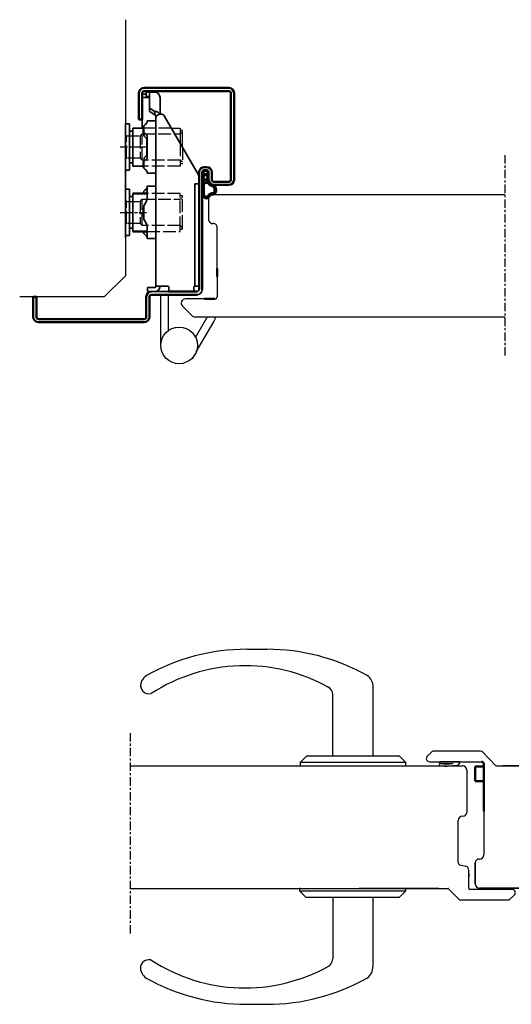
# Model space of a CAD drawing. Units: millimetres. Extents: x 65 to 1277, y -1305 to -250.
# Drawn here: x 65 to 297, y -1022 to -556 of the extents above; entities that cross this region are included whole.
import ezdxf

# ---------------------------------------------------------------- set-up
doc = ezdxf.new("R2010")
doc.units = ezdxf.units.MM
for name, pattern in [('AM_ISO02W050', [7.5, 6, -1.5]), ('AM_ISO08W050', [18, 12, -1.5, 3, -1.5]), ('AM_ISO08W050x2', [9, 6, -0.75, 1.5, -0.75]), ('CENTER', [7, 4, -1, 1, -1])]:
    doc.linetypes.add(name, pattern=pattern)
for name, color, linetype in [('01', 7, 'Continuous'), ('DR1-C-025', 3, 'CENTER'), ('DR1-H-05', 7, 'Continuous'), ('S1-H-05', 7, 'Continuous')]:
    doc.layers.add(name, color=color, linetype=linetype)
for name, color, linetype, lineweight in [('AM_0', 7, 'Continuous', 50), ('AM_10', 7, 'AM_ISO08W050', 50), ('AM_3', 3, 'AM_ISO02W050', 25), ('AM_7', 4, 'AM_ISO08W050', 25), ('Visible Edges', 7, 'Continuous', 35)]:
    doc.layers.add(name, color=color, linetype=linetype, lineweight=lineweight)

# ---------------------------------------------------------------- blocks, each defined once
blk = doc.blocks.new('Spårlist')
at = {"layer": 'AM_0'}
for p, q in [((-7.25, 6.69), (-8.19, 6.18)), ((-7.75, 5.29), (-7.75, 5.49)), ((-7.75, 4.09), (-7.75, 5.29)), ((-7.25, 6.69), (-6.31, 6.18)), ((-6.75, 5.29), (-6.75, 5.49)), ((-6.75, 4.09), (-6.75, 5.29)), ((-7.75, 4.09), (-8.02, 3.92)), ((-7.75, 1.42), (-7.75, 2.89)), ((-6.75, 4.09), (-6.48, 3.92)), ((-6.75, 1.58), (-6.75, 2.89))]:
    blk.add_line(p, q, dxfattribs=at)
at = {"layer": 'AM_0', "extrusion": (0, 0, -1)}
blk.add_ellipse((-6.87, -2.41), major_axis=(0, -4), ratio=0.884543, start_param=3.17541, end_param=3.442002, dxfattribs=at)
at = {"layer": 'AM_0'}
for points, start_tangent, end_tangent in [([(-8.19, 6.18), (-8.3, 6.1), (-8.52, 5.86), (-8.72, 5.48), (-8.75, 5.14), (-8.71, 4.77), (-8.4, 5.12), (-8.07, 5.41), (-7.92, 5.48), (-7.79, 5.5), (-7.75, 5.49)], (-0.87994, -0.475085), (0.848893, -0.528565)), ([(-6.31, 6.18), (-6.2, 6.1), (-5.98, 5.86), (-5.78, 5.48), (-5.75, 5.14), (-5.79, 4.77), (-6.1, 5.12), (-6.43, 5.41), (-6.58, 5.48), (-6.71, 5.5), (-6.75, 5.49)], (0.87994, -0.475085), (-0.848893, -0.528565)), ([(-8.02, 3.92), (-8.27, 3.74), (-8.59, 3.37), (-8.73, 2.87), (-8.65, 1.98), (-8.59, 2.08), (-8.45, 2.34), (-8.25, 2.6), (-8.06, 2.78), (-7.89, 2.87), (-7.75, 2.89)], (-0.840039, -0.542526), (0.996425, 0.084483)), ([(-6.48, 3.92), (-6.23, 3.74), (-5.91, 3.37), (-5.77, 2.87), (-5.85, 1.98), (-5.91, 2.08), (-6.05, 2.34), (-6.25, 2.6), (-6.44, 2.78), (-6.61, 2.87), (-6.75, 2.89)], (0.840039, -0.542526), (-0.996425, 0.084483))]:
    blk.add_spline(points, degree=3, dxfattribs=dict(at, start_tangent=start_tangent, end_tangent=end_tangent))
for points, knots in [([(-7.75, 1.42), (-7.83, 1.39), (-8.36, 1.15), (-8.75, -0.02), (-8.71, -0.97), (-8.72, -1.46)], [0, 0, 0, 0, 0.258785, 1.708995, 3.192585, 3.192585, 3.192585, 3.192585]), ([(-7.5, 0.77), (-7.54, 0.75), (-7.58, 0.74), (-7.62, 0.71), (-7.63, 0.71), (-7.65, 0.69), (-7.66, 0.68), (-7.71, 0.63), (-7.74, 0.59), (-7.83, 0.43), (-7.89, 0.26), (-7.96, -0.06), (-7.98, -0.21), (-8.01, -0.5), (-8.01, -0.65), (-8.02, -1.02), (-8.02, -1.23), (-8.02, -1.47)], [0, 0, 0, 0, 0.206318, 0.206318, 0.367425, 0.367425, 0.528532, 0.528532, 0.850746, 0.850746, 1.511213, 1.511213, 2.014752, 2.014752, 2.518291, 2.518291, 3.192585, 3.192585, 3.192585, 3.192585]), ([(-5.99, 0.71), (-5.99, 0.7), (-5.96, 0.67), (-5.89, 0.56), (-5.84, 0.48), (-5.72, 0.3), (-5.65, 0.22), (-5.52, 0.08), (-5.45, 0.01), (-5.24, -0.16), (-5.07, -0.33), (-4.78, -0.44), (-4.63, -0.51), (-4.25, -0.57), (-4.03, -0.64), (-3.7, -0.77), (-3.58, -0.83), (-3.44, -0.93), (-3.4, -0.97), (-3.31, -1.07), (-3.26, -1.13), (-3.1, -1.41), (-3.01, -1.7), (-2.91, -2.32), (-2.91, -2.65), (-2.99, -3.25), (-3.09, -3.52), (-3.24, -3.78), (-3.3, -3.84), (-3.38, -3.9), (-3.4, -3.92), (-3.44, -3.93), (-3.46, -3.94), (-3.5, -3.95), (-3.58, -3.96), (-3.72, -3.97), (-3.74, -3.97), (-3.77, -3.97)], [0.365892, 0.365892, 0.365892, 0.365892, 0.637922, 0.637922, 0.909951, 0.909951, 1.100479, 1.100479, 1.291006, 1.291006, 1.672061, 1.672061, 2.053117, 2.053117, 2.73079, 2.73079, 3.294254, 3.294254, 3.631546, 3.631546, 3.968838, 3.968838, 4.880468, 4.880468, 5.792099, 5.792099, 6.703729, 6.703729, 7.207224, 7.207224, 7.494303, 7.494303, 7.666515, 7.666515, 8.028162, 8.028162, 8.110726, 8.110726, 8.110726, 8.110726]), ([(-8.72, -1.46), (-8.72, -1.47), (-8.73, -2.02), (-8.7, -3.1), (-8.74, -6.38), (-5.74, -6.67), (-5.14, -4.79), (-3.74, -4.67), (-3.74, -4.67)], [4.193803, 4.193803, 4.193803, 4.193803, 4.235911, 5.836378, 7.505443, 8.2111, 8.836915, 9.122271, 9.122271, 9.122271, 9.122271]), ([(-8.02, -1.48), (-8.02, -1.57), (-8.02, -1.67), (-8.03, -1.95), (-8.03, -2.14), (-8.02, -2.54), (-8.02, -2.75), (-8.02, -3.12), (-8.02, -3.27), (-8.02, -3.76), (-8.02, -4.12), (-7.96, -4.68), (-7.91, -4.91), (-7.77, -5.24), (-7.7, -5.35), (-7.52, -5.54), (-7.42, -5.62), (-7.13, -5.74), (-6.97, -5.78), (-6.71, -5.8), (-6.6, -5.79), (-6.47, -5.75), (-6.44, -5.73), (-6.37, -5.69), (-6.34, -5.67), (-6.26, -5.58), (-6.21, -5.52), (-6.02, -5.27), (-5.88, -5.05), (-5.51, -4.65), (-5.32, -4.47), (-4.98, -4.28), (-4.87, -4.23), (-4.65, -4.14), (-4.54, -4.11), (-4.23, -4.03), (-4.04, -4), (-3.88, -3.98), (-3.85, -3.98), (-3.81, -3.97), (-3.8, -3.97), (-3.77, -3.97)], [4.193803, 4.193803, 4.193803, 4.193803, 4.491442, 4.491442, 5.054813, 5.054813, 5.529427, 5.529427, 5.816954, 5.816954, 6.392009, 6.392009, 6.834704, 6.834704, 7.179005, 7.179005, 7.523306, 7.523306, 7.800248, 7.800248, 8.028431, 8.028431, 8.143699, 8.143699, 8.263109, 8.263109, 8.382519, 8.382519, 8.607483, 8.607483, 8.772527, 8.772527, 8.83828, 8.83828, 8.904034, 8.904034, 9.041663, 9.041663, 9.094147, 9.094147, 9.122271, 9.122271, 9.122271, 9.122271])]:
    blk.add_open_spline(points, degree=3, knots=knots, dxfattribs=at)
blk.add_open_spline([(-7.5, 0.77), (-6.64, 1.01), (-6.16, 0.87), (-5.99, 0.71)], degree=3, dxfattribs=at)
blk.add_spline([(-5.82, 1.41), (-5.56, 1.26), (-4.91, 0.39), (-2.96, -0.42), (-3.3, -4.62), (-3.74, -4.67)], degree=3, dxfattribs=at)

msp = doc.modelspace()

# ---------------------------------------------------------------- linework, layer by layer
for p, q in [((136.52, -607.08), (140.8, -607.08)), ((140.8, -607.08), (140.8, -614.46)), ((141.6, -608.18), (140.8, -608.18)), ((141.8, -616.19), (141.8, -608.38))]:
    msp.add_line(p, q)
msp.add_arc((141.6, -608.38), 0.2, 0, 90)
at = {"layer": '01'}
for p, q in [((273.03, -907.37), (263.86, -907.37)), ((274.55, -933.15), (274.35, -933.15)), ((282.15, -953.46), (282.35, -953.46))]:
    msp.add_line(p, q, dxfattribs=at)
at = {"layer": '01', "flags": 128}
for points in [[(151.2, -628.08), (151.2, -628.01), (151.2, -627.95), (151.21, -627.89), (151.23, -627.82), (151.25, -627.76), (151.27, -627.7), (151.3, -627.64), (151.33, -627.58), (151.36, -627.53), (151.4, -627.48), (151.44, -627.43), (151.48, -627.38), (151.53, -627.33), (151.58, -627.29), (151.64, -627.25), (151.69, -627.22), (151.75, -627.18), (151.81, -627.16), (151.87, -627.13), (151.93, -627.11), (152, -627.1), (152.06, -627.09), (152.13, -627.08), (152.2, -627.08)], [(151.2, -628.08), (151.2, -628.01), (151.2, -627.95), (151.21, -627.89), (151.23, -627.82), (151.25, -627.76), (151.27, -627.7), (151.3, -627.64), (151.33, -627.58), (151.36, -627.53), (151.4, -627.48), (151.44, -627.43), (151.48, -627.38), (151.53, -627.33), (151.58, -627.29), (151.64, -627.25), (151.69, -627.22), (151.75, -627.18), (151.81, -627.16), (151.87, -627.13), (151.93, -627.11), (152, -627.1), (152.06, -627.09), (152.13, -627.08), (152.2, -627.08)], [(153.2, -627.08), (153.26, -627.08), (153.33, -627.09), (153.39, -627.1), (153.46, -627.11), (153.52, -627.13), (153.58, -627.16), (153.64, -627.18), (153.7, -627.22), (153.76, -627.25), (153.81, -627.29), (153.86, -627.33), (153.91, -627.38), (153.95, -627.43), (153.99, -627.48), (154.03, -627.53), (154.07, -627.58), (154.1, -627.64), (154.12, -627.7), (154.14, -627.76), (154.16, -627.82), (154.18, -627.89), (154.19, -627.95), (154.19, -628.01), (154.2, -628.08)], [(153.2, -627.08), (153.26, -627.08), (153.33, -627.09), (153.39, -627.1), (153.46, -627.11), (153.52, -627.13), (153.58, -627.16), (153.64, -627.18), (153.7, -627.22), (153.76, -627.25), (153.81, -627.29), (153.86, -627.33), (153.91, -627.38), (153.95, -627.43), (153.99, -627.48), (154.03, -627.53), (154.07, -627.58), (154.1, -627.64), (154.12, -627.7), (154.14, -627.76), (154.16, -627.82), (154.18, -627.89), (154.19, -627.95), (154.19, -628.01), (154.2, -628.08)]]:
    msp.add_lwpolyline(points, dxfattribs=at)
at = {"layer": '01'}
for centre, start, end in [((274.35, -935.15), 90, 180), ((282.35, -951.46), 270, 0)]:
    msp.add_arc(centre, 2, start, end, dxfattribs=at)
at = {"layer": 'AM_0'}
for p, q in [((121.2, -603.08), (121.2, -590.58)), ((122.7, -590.58), (122.7, -603.08)), ((123.7, -588.08), (163.7, -588.08)), ((163.7, -589.58), (123.7, -589.58)), ((164.7, -631.58), (164.7, -590.58)), ((166.2, -590.58), (166.2, -631.58)), ((122.7, -603.08), (121.2, -603.08)), ((123.43, -609.7), (123.43, -606.59)), ((123.43, -625.57), (123.43, -622.98)), ((149.7, -683.58), (149.7, -628.08)), ((151.2, -628.08), (151.2, -683.58)), ((152.2, -625.58), (153.2, -625.58)), ((153.2, -627.08), (152.2, -627.08)), ((154.2, -631.58), (154.19, -628.01)), ((155.7, -628.08), (155.7, -631.58)), ((156.7, -632.58), (163.7, -632.58)), ((163.7, -634.08), (156.7, -634.08)), ((125.15, -638.08), (118.3, -638.08)), ((123.43, -638.08), (123.43, -637.59)), ((123.43, -649.03), (123.43, -645.13)), ((125.15, -656.08), (118.3, -656.08)), ((123.43, -656.57), (123.43, -656.08)), ((158.2, -673.67), (158.2, -677.58)), ((135.18, -684.58), (148.7, -684.58)), ((143.18, -684.58), (135.18, -684.58)), ((71.2, -696.58), (71.2, -687.08)), ((71.2, -687.08), (72.7, -687.08)), ((71.2, -696.58), (71.2, -687.08)), ((72.7, -687.08), (72.7, -696.58)), ((124.7, -696.58), (124.7, -687.08)), ((126.2, -687.08), (126.2, -696.58)), ((148.7, -686.08), (127.2, -686.08)), ((152.2, -688.08), (157.2, -688.08)), ((73.7, -697.58), (123.7, -697.58)), ((123.7, -699.08), (73.7, -699.08)), ((284.35, -908.37), (284.35, -930.82))]:
    msp.add_line(p, q, dxfattribs=at)
at = {"layer": 'AM_0', "flags": 128}
for points in [[(151.2, -628.08), (151.2, -628.01), (151.2, -627.95), (151.21, -627.89), (151.23, -627.82), (151.25, -627.76), (151.27, -627.7), (151.3, -627.64), (151.33, -627.58), (151.36, -627.53), (151.4, -627.48), (151.44, -627.43), (151.48, -627.38), (151.53, -627.33), (151.58, -627.29), (151.64, -627.25), (151.69, -627.22), (151.75, -627.18), (151.81, -627.16), (151.87, -627.13), (151.93, -627.11), (152, -627.1), (152.06, -627.09), (152.13, -627.08), (152.2, -627.08)], [(153.2, -627.08), (153.26, -627.08), (153.33, -627.09), (153.39, -627.1), (153.46, -627.11), (153.52, -627.13), (153.58, -627.16), (153.64, -627.18), (153.7, -627.22), (153.76, -627.25), (153.81, -627.29), (153.86, -627.33), (153.91, -627.38), (153.95, -627.43), (153.99, -627.48), (154.03, -627.53), (154.07, -627.58), (154.1, -627.64), (154.12, -627.7), (154.14, -627.76), (154.16, -627.82), (154.18, -627.89), (154.19, -627.95), (154.19, -628.01), (154.2, -628.08)]]:
    msp.add_lwpolyline(points, dxfattribs=at)
at = {"layer": 'AM_0'}
for centre, radius, start, end in [((123.7, -590.58), 2.5, 90, 180), ((123.7, -590.58), 1, 90, 180), ((163.7, -590.58), 2.5, 0, 90), ((163.7, -590.58), 1, 0, 90), ((152.2, -628.08), 2.5, 90, 180), ((153.2, -628.08), 2.5, 0, 90), ((156.7, -631.58), 2.5, 180, 270), ((156.7, -631.58), 1, 180, 270), ((163.7, -631.58), 1, 270, 0), ((163.7, -631.58), 2.5, 270, 0), ((127.2, -687.08), 2.5, 90, 180), ((127.2, -687.08), 1, 90, 180), ((73.7, -696.58), 2.5, 180, 270), ((73.7, -696.58), 1, 180, 270), ((123.7, -696.58), 1, 270, 0), ((123.7, -696.58), 2.5, 270, 0), ((283.35, -908.37), 1, 0, 90)]:
    msp.add_arc(centre, radius, start, end, dxfattribs=at)
at = {"layer": 'AM_10'}
for p, q in [((284.35, -909.62), (280.35, -909.62)), ((280.35, -909.62), (280.35, -916.62)), ((280.35, -916.62), (284.35, -916.62))]:
    msp.add_line(p, q, dxfattribs=at)
at = {"layer": 'AM_3'}
for p, q in [((114.8, -610.33), (115.3, -610.83)), ((115.3, -610.83), (121.8, -610.83)), ((115.3, -621.33), (115.3, -610.83)), ((121.8, -610.83), (122.8, -609.83)), ((121.8, -610.83), (121.8, -621.33)), ((122.8, -622.33), (122.8, -609.83)), ((122.8, -609.83), (138.12, -609.83)), ((136.52, -607.08), (123.43, -607.08)), ((138.12, -609.83), (140.8, -609.84)), ((140.9, -609.73), (141.8, -608.83)), ((140.8, -614.46), (140.8, -625.08)), ((141.8, -616.19), (141.8, -623.78)), ((115.3, -621.33), (114.8, -621.83)), ((121.8, -621.33), (115.3, -621.33)), ((122.8, -622.33), (121.8, -621.33)), ((140.8, -622.33), (122.8, -622.33)), ((140.8, -625.08), (123.43, -625.08)), ((141.8, -623.33), (140.8, -622.33)), ((141.6, -623.98), (140.8, -623.98)), ((140.8, -638.08), (125.15, -638.08)), ((140.8, -654.98), (140.8, -638.08)), ((141.6, -639.18), (140.8, -639.18)), ((114.8, -641.33), (115.3, -641.83)), ((115.3, -641.83), (121.8, -641.83)), ((115.3, -652.33), (115.3, -641.83)), ((121.8, -641.83), (122.8, -640.83)), ((121.8, -641.83), (121.8, -652.33)), ((122.8, -640.83), (140.8, -640.83)), ((122.8, -653.33), (122.8, -640.83)), ((140.9, -640.73), (141.8, -639.83)), ((141.8, -639.83), (141.8, -639.38)), ((141.8, -654.33), (141.8, -639.83)), ((115.3, -652.33), (114.8, -652.83)), ((121.8, -652.33), (115.3, -652.33)), ((122.8, -653.33), (121.8, -652.33)), ((140.8, -653.33), (122.8, -653.33)), ((125.15, -656.08), (140.8, -656.08)), ((141.8, -654.33), (140.8, -653.33)), ((140.8, -656.08), (140.8, -654.98)), ((140.8, -654.98), (141.6, -654.98)), ((141.8, -654.78), (141.8, -654.33))]:
    msp.add_line(p, q, dxfattribs=at)
for centre, start, end in [((141.6, -623.78), 270, 0), ((141.6, -639.38), 0, 90), ((141.6, -654.78), 270, 0)]:
    msp.add_arc(centre, 0.2, start, end, dxfattribs=at)
for points in [[(140.9, -609.73), (140.84, -609.78), (140.8, -609.84)], [(140.9, -640.73), (140.84, -640.78), (140.8, -640.84)]]:
    msp.add_rational_spline(points, [1.00441445539, 1.00262268415, 1], degree=2, dxfattribs=at)
at = {"layer": 'AM_7', "linetype": 'AM_ISO08W050x2'}
for p, q in [((124.8, -616.08), (112.3, -616.08)), ((112.3, -647.08), (124.8, -647.08))]:
    msp.add_line(p, q, dxfattribs=at)
at = {"layer": 'DR1-C-025'}
for p, q in [((294.39, -619.9), (294.39, -714.89)), ((117.02, -893.76), (117.02, -988.75))]:
    msp.add_line(p, q, dxfattribs=at)
at = {"layer": 'DR1-H-05'}
for p, q in [((114.8, -555.75), (114.8, -677.08)), ((114.78, -634.08), (114.78, -659.08)), ((114.78, -634.08), (114.78, -641.58)), ((156.2, -638.58), (294.29, -638.58)), ((154.2, -640.58), (154.2, -650.58)), ((114.78, -659.08), (114.78, -651.58)), ((158.2, -673.67), (158.2, -654.07)), ((104.8, -687.08), (114.8, -677.08)), ((158.2, -677.58), (158.2, -687.08)), ((104.8, -687.08), (64.8, -687.08)), ((131.5, -710.08), (131.5, -686.08)), ((135.2, -702.96), (135.2, -686.08)), ((152.2, -688.08), (143.2, -688.08)), ((141.78, -691.49), (146.28, -695.99)), ((147.7, -696.58), (294.29, -696.58)), ((148.05, -706.28), (153.39, -697.03)), ((148.35, -713.16), (156.6, -698.88)), ((172.22, -854.08), (181.76, -854.08)), ((231.99, -904.7), (231.99, -871.94)), ((212.99, -904.7), (212.99, -875.57)), ((197.49, -907.7), (200.49, -904.7)), ((244.49, -904.7), (200.49, -904.7)), ((247.49, -907.7), (244.49, -904.7)), ((247.49, -907.7), (197.49, -907.7)), ((197.49, -907.7), (197.49, -909.2)), ((247.49, -909.2), (247.49, -907.7)), ((263.86, -908.14), (269.88, -908.14)), ((197.4, -968.7), (197.4, -967.2)), ((197.4, -968.7), (200.4, -971.7)), ((247.4, -968.7), (197.4, -968.7)), ((247.4, -968.7), (244.4, -971.7)), ((247.4, -967.2), (247.4, -968.7)), ((244.4, -971.7), (200.4, -971.7)), ((212.9, -971.7), (212.9, -1000.82)), ((231.9, -971.7), (231.9, -1004.45)), ((172.13, -1022.31), (181.67, -1022.31))]:
    msp.add_line(p, q, dxfattribs=at)
msp.add_circle((140.2, -710.08), 8.7, dxfattribs=at)
for centre, radius, start, end in [((156.2, -640.58), 2, 90, 180), ((156.2, -650.37), 2.01, 186.0256, 274.6368), ((156.5, -654.07), 1.7, 0, 94.6368), ((143.2, -690.08), 2, 90, 225), ((157.2, -687.08), 1, 270, 0), ((147.7, -694.58), 2, 225, 270), ((148.2, -694.03), 6, 330, 334.8548), ((148.2, -694.03), 9.7, 330, 344.7618), ((172.22, -950.75), 96.67, 90, 119.3907), ((181.76, -950.75), 96.67, 60.6093, 90), ((171.44, -943.05), 81.2, 60.6396, 123.1857), ((127.96, -871.58), 5.98, 122.1887, 183.4342), ((226.02, -871.58), 5.98, 356.5658, 57.8113), ((125.99, -871.22), 4, 159.3637, 284.5847), ((208.99, -875.57), 4, 0, 66.3821), ((263.83, -908.74), 0.6, 86.9789, 266.9789), ((263.83, -907.75), 0.388, 86.1445, 273.8555), ((266.11, -868.4), 41, 266.7638, 278.1282), ((266.87, -889.02), 19.35, 261.0455, 278.9545), ((271.64, -907.61), 1.41, 280.7701, 10.0514), ((125.9, -1005.17), 4, 75.4153, 200.6363), ((171.35, -933.34), 81.2, 236.8143, 299.3604), ((208.9, -1000.82), 4, 293.6179, 0), ((127.87, -1004.81), 5.98, 176.5658, 237.8113), ((225.93, -1004.81), 5.98, 302.1887, 3.4342), ((172.13, -925.64), 96.67, 240.6093, 270), ((181.67, -925.64), 96.67, 270, 299.3907)]:
    msp.add_arc(centre, radius, start, end, dxfattribs=at)
at = {"layer": 'S1-H-05', "color": 0}
for p, q in [((259.35, -903.1), (257.64, -904.81)), ((282.87, -902.37), (261.12, -902.37)), ((290, -909.12), (283.94, -902.81)), ((116.99, -909.36), (274.35, -909.36)), ((258.7, -907.37), (283.35, -907.37)), ((290.35, -909.26), (447.16, -909.26)), ((378.21, -909.26), (293.56, -909.26)), ((376.21, -909.26), (293.56, -909.26)), ((284.35, -930.82), (284.35, -951.46)), ((272.35, -955.22), (272.35, -935.15)), ((273.09, -956.18), (275.87, -956.93)), ((280.35, -955.26), (280.35, -958.26)), ((280.35, -958.26), (280.35, -955.26)), ((277.35, -967.36), (277.35, -958.86)), ((277.35, -960.36), (277.35, -961.86)), ((280.35, -958.26), (280.35, -965.26)), ((280.35, -958.26), (280.35, -965.26)), ((280.35, -965.26), (280.35, -958.26)), ((122.42, -967.36), (225.35, -967.36)), ((263.14, -967.36), (267.56, -967.36)), ((267.56, -967.36), (272.62, -972.42)), ((282.35, -967.26), (379.21, -967.26)), ((282.35, -967.26), (291.6, -967.26)), ((291.6, -967.26), (282.35, -967.26)), ((379.21, -967.26), (291.6, -967.26)), ((273.68, -972.86), (296.47, -972.86))]:
    msp.add_line(p, q, dxfattribs=at)
at = {"layer": 'S1-H-05', "color": 0, "linetype": 'Continuous'}
msp.add_line((276.35, -911.36), (276.35, -931.35), dxfattribs=at)
at = {"layer": 'S1-H-05', "color": 0}
for points in [[(277.87, -902.37), (261.12, -902.37)], [(263.14, -967.36), (225.35, -967.36)]]:
    msp.add_lwpolyline(points, dxfattribs=at)
for points in [[(116.99, -967.36), (263.14, -967.36, -0.149475)], [(122.22, -967.36), (263.14, -967.36, -0.147639)], [(296.47, -972.86), (298.91, -970.42, 0.668179), (297.85, -967.86), (277.85, -967.86)], [(278.68, -972.86), (295.97, -972.86, 0.408033)]]:
    msp.add_lwpolyline(points, format="xyb", dxfattribs=at)
for centre, radius, start, end in [((258.7, -905.87), 1.5, 135, 270), ((261.12, -904.87), 2.5, 90, 135), ((282.87, -903.87), 1.5, 45, 90), ((290.35, -908.76), 0.5, 225, 270), ((273.35, -955.22), 1, 180, 255), ((282.15, -955.26), 1.8, 90, 180), ((282.15, -955.26), 1.8, 90, 180), ((275.35, -958.86), 2, 0, 75), ((282.35, -965.26), 2, 180, 270), ((282.35, -965.26), 2, 180, 270), ((267.35, -967.86), 0.5, 45, 90), ((277.85, -967.36), 0.5, 180, 270), ((273.68, -971.36), 1.5, 225, 270)]:
    msp.add_arc(centre, radius, start, end, dxfattribs=at)
at = {"layer": 'S1-H-05', "color": 0, "linetype": 'Continuous'}
for centre, radius, start, end in [((274.35, -911.36), 2, 0, 90), ((274.55, -931.35), 1.8, 270, 360)]:
    msp.add_arc(centre, radius, start, end, dxfattribs=at)
at = {"layer": 'Visible Edges'}
for p, q in [((124.7, -591.08), (122.7, -591.08)), ((124.7, -589.58), (125.31, -589.58)), ((124.7, -590.08), (125.31, -590.08)), ((124.7, -592.08), (124.7, -590.08)), ((124.7, -592.08), (125.31, -592.08)), ((124.7, -592.29), (124.7, -592.08)), ((124.7, -592.49), (124.7, -592.29)), ((125.89, -589.58), (125.31, -589.58)), ((125.89, -590.08), (125.31, -590.08)), ((125.31, -592.08), (125.89, -592.08)), ((125.89, -589.58), (128.7, -589.58)), ((125.89, -590.08), (128.7, -590.08)), ((126.2, -591.35), (126.2, -590.18)), ((126.2, -597.44), (126.2, -591.35)), ((125.2, -592.58), (122.73, -592.58)), ((125.2, -592.58), (126.2, -592.58)), ((131.2, -592.58), (131.2, -592.9)), ((131.2, -592.58), (131.2, -592.58)), ((131.2, -592.9), (131.2, -593.32)), ((131.2, -593.32), (131.2, -600.5)), ((126.2, -597.44), (126.2, -599.01)), ((128.7, -599.23), (126.49, -597.87)), ((126.49, -599.45), (128.7, -600.81)), ((128.7, -600.81), (128.7, -599.23)), ((129.2, -602.12), (129.2, -601.51)), ((149.38, -629.3), (133.17, -601.28)), ((114.8, -626.88), (114.8, -605.28)), ((116.8, -605.08), (115, -605.08)), ((116.8, -605.08), (116.8, -627.08)), ((122.7, -607.08), (122.7, -603.08)), ((124.61, -605.03), (123.97, -605.59)), ((125.15, -604.11), (125.15, -603.71)), ((128.7, -603.71), (125.15, -603.71)), ((129.2, -618.1), (129.2, -602.12)), ((114.8, -608.79), (114.8, -608.78)), ((114.8, -608.79), (114.8, -610.65)), ((114.8, -611.28), (114.8, -610.65)), ((118.3, -608.58), (116.8, -608.58)), ((123.43, -607.08), (118.3, -607.08)), ((118.3, -607.08), (118.3, -608.58)), ((118.3, -608.58), (118.3, -625.08)), ((123.97, -609.54), (124.61, -610.1)), ((125.15, -620.98), (125.15, -611.18)), ((114.8, -611.28), (114.8, -622.08)), ((124.61, -611.83), (123.97, -611.27)), ((124.93, -612.18), (124.93, -619.98)), ((123.97, -620.89), (124.61, -620.33)), ((129.2, -623.44), (129.2, -618.1)), ((114.8, -623.07), (114.8, -622.08)), ((114.8, -623.07), (114.8, -632.01)), ((116.8, -623.58), (118.3, -623.58)), ((123.43, -625.08), (118.3, -625.08)), ((124.61, -622.06), (123.97, -622.62)), ((129.2, -632.39), (129.2, -624.52)), ((116.8, -627.08), (115, -627.08)), ((123.97, -626.57), (124.61, -627.13)), ((125.15, -628.45), (125.15, -628.05)), ((128.7, -628.45), (125.15, -628.45)), ((149.5, -630.73), (149.5, -629.71)), ((114.8, -632.38), (114.8, -632.01)), ((114.8, -632.79), (114.8, -632.78)), ((114.8, -632.79), (114.8, -634.65)), ((129.2, -633.58), (129.2, -632.39)), ((129.2, -633.58), (129.2, -647.37)), ((147.7, -634.43), (147.7, -633.58)), ((149.7, -633.58), (147.7, -633.58)), ((147.7, -634.43), (147.7, -639.41)), ((149.5, -633.58), (149.5, -630.73)), ((114.8, -635.28), (114.8, -634.65)), ((114.8, -635.28), (114.8, -646.08)), ((114.8, -636.28), (114.8, -641.33)), ((116.8, -636.08), (115, -636.08)), ((116.8, -654.58), (116.8, -636.08)), ((118.3, -638.08), (118.3, -654.58)), ((123.97, -636.59), (124.61, -636.03)), ((124.61, -637.76), (124.55, -637.81)), ((125.15, -638.08), (124.93, -638.08)), ((125.15, -640.01), (125.15, -634.71)), ((128.7, -634.71), (125.15, -634.71)), ((149.7, -675.84), (149.7, -635.15)), ((149.7, -675.84), (149.7, -635.15)), ((114.8, -641.33), (114.8, -652.83)), ((118.3, -639.58), (116.8, -639.58)), ((124.61, -642.01), (123.97, -643.13)), ((147.7, -642.56), (147.7, -639.41)), ((147.7, -678.08), (147.7, -642.56)), ((114.8, -647.07), (114.8, -646.08)), ((114.8, -647.07), (114.8, -656.01)), ((129.2, -650.46), (129.2, -647.37)), ((114.8, -652.83), (114.8, -657.88)), ((123.97, -651.03), (124.61, -652.15)), ((114.8, -656.38), (114.8, -656.01)), ((116.8, -658.08), (116.8, -654.58)), ((116.8, -654.58), (118.3, -654.58)), ((118.3, -654.58), (118.3, -656.08)), ((124.61, -658.13), (123.97, -657.57)), ((124.24, -656.08), (124.61, -656.4)), ((125.15, -656.08), (124.93, -656.08)), ((125.15, -659.45), (125.15, -654.15)), ((129.2, -657.79), (129.2, -654.7)), ((129.2, -657.79), (129.2, -682.08)), ((115, -658.08), (116.8, -658.08)), ((128.7, -659.45), (125.15, -659.45)), ((147.7, -682.08), (147.7, -678.08)), ((125.2, -682.58), (125.49, -682.58)), ((125.2, -682.58), (125.2, -684.58)), ((125.2, -684.58), (142.18, -684.58)), ((127.4, -682.58), (125.49, -682.58)), ((127.4, -682.58), (128.11, -682.58)), ((128.11, -682.58), (128.7, -682.58)), ((131.7, -682.08), (129.2, -682.08)), ((129.2, -682.08), (129.2, -682.08)), ((131.7, -682.08), (134.9, -682.08)), ((135.4, -682.58), (135.4, -684.58)), ((142.18, -684.58), (143.18, -684.58)), ((147.2, -684.58), (147.2, -682.58)), ((147.7, -682.08), (149.7, -682.08))]:
    msp.add_line(p, q, dxfattribs=at)
for centre, radius, start, end in [((128.7, -592.58), 2.5, 0, 90), ((115, -605.28), 0.2, 90, 180), ((128.7, -603.21), 0.5, 270, 0), ((115, -626.88), 0.2, 180, 270), ((128.7, -628.95), 0.5, 0, 90), ((128.7, -634.21), 0.5, 270, 0), ((115, -636.28), 0.2, 90, 180), ((127.43, -645.13), 4, 150, 180), ((121.15, -640.01), 4, 330, 344.4577), ((127.43, -649.03), 4, 180, 210), ((121.15, -654.15), 4, 15.5423, 30), ((115, -657.88), 0.2, 180, 270), ((128.7, -659.95), 0.5, 0, 90), ((128.7, -682.08), 0.5, 270, 0), ((128.7, -682.08), 2.5, 270, 348.463), ((148.7, -683.58), 2.5, 270, 0), ((148.7, -683.58), 2.5, 270, 0), ((148.7, -683.58), 1, 270, 0)]:
    msp.add_arc(centre, radius, start, end, dxfattribs=at)
for centre, major_axis, ratio, start_param, end_param in [((127.2, -597.44), (-1, 0), 0.615784, 0, 0.785398), ((127.2, -599.01), (-1, 0), 0.615784, 0, 0.785398), ((128.7, -601.2), (2.5, 0), 0.787915, 0.347396, 1.570796), ((131.7, -602.43), (-2.5, 0), 0.787915, 4.877388, 6.081827), ((131.29, -601.69), (2, 0), 0.615784, 0.342229, 1.364011), ((127.43, -606.59), (-4, 0), 0.5, 5.759587, 6.283185), ((121.15, -604.03), (4, 0), 0.5, 5.759587, 6.011922), ((127.43, -608.54), (-4, 0), 0.5, 0, 0.523599), ((127.43, -610.27), (-4, 0), 0.5, 0.316641, 0.523599), ((121.15, -611.1), (4, 0), 0.5, 0.271264, 0.523599), ((121.15, -612.83), (4, 0), 0.5, 0.271264, 0.523599), ((121.15, -619.33), (4, 0), 0.5, 5.759587, 6.011922), ((127.43, -623.62), (-4, 0), 0.5, 5.759587, 6.283185), ((127.43, -621.89), (-4, 0), 0.5, 5.759587, 5.801457), ((121.15, -621.06), (4, 0), 0.5, 5.759587, 6.011922), ((127.43, -625.57), (-4, 0), 0.5, 0, 0.523599), ((121.15, -628.13), (4, 0), 0.5, 0.271264, 0.523599), ((147.5, -629.71), (2, 0), 0.615784, 0, 0.342229), ((127.43, -637.59), (-4, 0), 0.5, 5.759587, 6.283185), ((121.68, -647.08), (3.42, 9.17), 0.451416, 0.131312, 0.189268), ((121.15, -635.03), (4, 0), 0.5, 5.759587, 6.011922), ((121.15, -636.76), (4, 0), 0.5, 5.759587, 6.011922), ((127.43, -656.57), (-4, 0), 0.5, 0, 0.523599), ((121.15, -657.4), (4, 0), 0.5, 0.271264, 0.523599), ((121.15, -659.13), (4, 0), 0.5, 0.271264, 0.523599)]:
    msp.add_ellipse(centre, major_axis=major_axis, ratio=ratio, start_param=start_param, end_param=end_param, dxfattribs=at)
for points, knots in [([(124.92, -592.58), (124.89, -592.58), (124.86, -592.58), (124.8, -592.57), (124.76, -592.57), (124.71, -592.54), (124.7, -592.52), (124.7, -592.49)], [0.19722813, 0.19722813, 0.19722813, 0.19722813, 0.20670506, 0.20670506, 0.22611728, 0.22611728, 0.2455295, 0.2455295, 0.2455295, 0.2455295]), ([(126.2, -590.18), (126.2, -590.13), (126.15, -590.1), (126, -590.08), (125.95, -590.08), (125.89, -590.08)], [0.3113109, 0.3113109, 0.3113109, 0.3113109, 0.3867717, 0.3867717, 0.419871, 0.419871, 0.419871, 0.419871]), ([(125.89, -592.08), (125.95, -592.08), (126, -592.08), (126.15, -592.11), (126.2, -592.16), (126.2, -592.22)], [0.8279599, 0.8279599, 0.8279599, 0.8279599, 0.8618386, 0.8618386, 0.937462, 0.937462, 0.937462, 0.937462]), ([(131.2, -592.58), (131.19, -592.58), (131.19, -592.61), (131.19, -592.71), (131.19, -592.79), (131.2, -592.9)], [0, 0, 0, 0, 0.04983901, 0.04983901, 0.09972757, 0.09972757, 0.09972757, 0.09972757]), ([(128.7, -600.81), (128.77, -600.81), (128.85, -600.82), (128.95, -600.86), (128.99, -600.88), (129.05, -600.93), (129.07, -600.96), (129.11, -601.01), (129.13, -601.04), (129.16, -601.11), (129.17, -601.14), (129.19, -601.24), (129.19, -601.3), (129.2, -601.42), (129.2, -601.47), (129.2, -601.51)], [0, 0, 0, 0, 0.0225445, 0.0225445, 0.0338168, 0.0338168, 0.045089, 0.045089, 0.0550056, 0.0550056, 0.0649223, 0.0649223, 0.0838909, 0.0838909, 0.1028596, 0.1028596, 0.1028596, 0.1028596]), ([(129.2, -602.12), (129.2, -602.16), (129.2, -602.19), (129.2, -602.23), (129.2, -602.23), (129.2, -602.22), (129.21, -602.2), (129.22, -602.13), (129.23, -602.09), (129.25, -602.04)], [0, 0, 0, 0, 0.01883938, 0.01883938, 0.03767876, 0.03767876, 0.05667425, 0.05667425, 0.07566973, 0.07566973, 0.07566973, 0.07566973]), ([(123.43, -609.7), (123.43, -609.71), (123.43, -609.72), (123.43, -609.76), (123.43, -609.79), (123.44, -609.85), (123.44, -609.88), (123.45, -609.97), (123.46, -610.04), (123.5, -610.34), (123.56, -610.61), (123.63, -610.89)], [-0.1577819, -0.1577819, -0.1577819, -0.1577819, -0.1516163, -0.1516163, -0.1396936, -0.1396936, -0.1261334, -0.1261334, -0.1026395, -0.1026395, -0.01309, -0.01309, -0.01309, -0.01309]), ([(129.2, -624.52), (129.2, -624.45), (129.2, -624.38), (129.2, -624.04), (129.2, -623.75), (129.2, -623.44)], [0.4737801, 0.4737801, 0.4737801, 0.4737801, 0.5375452, 0.5375452, 0.7853982, 0.7853982, 0.7853982, 0.7853982]), ([(129.2, -650.46), (129.2, -650.63), (129.2, -650.83), (129.2, -651.19), (129.2, -651.35), (129.2, -651.63), (129.2, -651.76), (129.2, -651.99), (129.2, -652.09), (129.2, -652.27), (129.2, -652.35), (129.2, -652.48), (129.2, -652.53), (129.2, -652.58), (129.2, -652.63), (129.2, -652.68), (129.2, -652.81), (129.2, -652.88), (129.2, -653.06), (129.2, -653.17), (129.2, -653.4), (129.2, -653.52), (129.2, -653.81), (129.2, -653.97), (129.2, -654.33), (129.2, -654.52), (129.2, -654.7)], [-0.785398, -0.785398, -0.785398, -0.785398, -0.537545, -0.537545, -0.364177, -0.364177, -0.230816, -0.230816, -0.128231, -0.128231, -0.04932, -0.04932, 0, 0, 0, 0.04932, 0.04932, 0.128231, 0.128231, 0.230816, 0.230816, 0.364177, 0.364177, 0.537545, 0.537545, 0.785398, 0.785398, 0.785398, 0.785398]), ([(131.15, -682.58), (131.16, -682.52), (131.17, -682.45), (131.18, -682.33), (131.19, -682.27), (131.19, -682.18), (131.2, -682.14), (131.2, -682.09), (131.2, -682.08), (131.2, -682.08)], [0.07710044, 0.07710044, 0.07710044, 0.07710044, 0.09609592, 0.09609592, 0.11509141, 0.11509141, 0.13393079, 0.13393079, 0.15277017, 0.15277017, 0.15277017, 0.15277017]), ([(135.4, -682.58), (135.4, -682.52), (135.38, -682.45), (135.33, -682.33), (135.29, -682.27), (135.21, -682.18), (135.15, -682.14), (135.03, -682.09), (134.96, -682.08), (134.9, -682.08)], [0.07710044, 0.07710044, 0.07710044, 0.07710044, 0.09609592, 0.09609592, 0.11509141, 0.11509141, 0.13393079, 0.13393079, 0.15277017, 0.15277017, 0.15277017, 0.15277017]), ([(147.7, -682.08), (147.63, -682.08), (147.57, -682.09), (147.44, -682.14), (147.39, -682.18), (147.3, -682.27), (147.26, -682.33), (147.21, -682.45), (147.2, -682.52), (147.2, -682.58)], [0.15277155, 0.15277155, 0.15277155, 0.15277155, 0.17161093, 0.17161093, 0.19045031, 0.19045031, 0.2094458, 0.2094458, 0.22844128, 0.22844128, 0.22844128, 0.22844128])]:
    msp.add_open_spline(points, degree=3, knots=knots, dxfattribs=at)
for points in [[(131.2, -592.9), (131.2, -593.04), (131.2, -593.18), (131.2, -593.32)], [(131.29, -600.49), (131.42, -600.47), (131.56, -600.47), (131.7, -600.49)], [(125, -604.56), (125.1, -604.38), (125.15, -604.23), (125.15, -604.11)], [(125.15, -611.18), (125.15, -610.95), (125.1, -610.74), (125, -610.56)], [(125, -612.29), (125.1, -612.47), (125.15, -612.69), (125.15, -612.95)], [(125.15, -619.21), (125.15, -619.47), (125.1, -619.69), (125, -619.86)], [(123.58, -622.17), (123.48, -622.45), (123.43, -622.73), (123.43, -622.98)], [(123.89, -620.96), (123.77, -621.36), (123.67, -621.78), (123.58, -622.17)], [(125, -621.6), (125.1, -621.42), (125.15, -621.21), (125.15, -620.98)], [(125.15, -628.05), (125.15, -627.93), (125.1, -627.77), (125, -627.6)], [(124.08, -638.09), (124.14, -637.99), (124.2, -637.88), (124.26, -637.78)], [(124.24, -637.82), (124.22, -637.87), (124.21, -637.95), (124.19, -638.08)], [(124.51, -637.78), (124.49, -637.81), (124.46, -637.91), (124.44, -638.08)], [(124.53, -637.78), (124.54, -637.79), (124.54, -637.8), (124.55, -637.81)], [(124.55, -637.81), (124.6, -637.9), (124.65, -637.99), (124.69, -638.08)], [(125.15, -635.11), (125.15, -635.23), (125.1, -635.38), (125, -635.56)], [(125, -637.29), (125.1, -637.12), (125.15, -636.98), (125.15, -636.87)], [(125, -641.08), (125.1, -640.72), (125.15, -640.36), (125.15, -640.01)], [(125.15, -654.15), (125.15, -653.8), (125.1, -653.44), (125, -653.08)], [(123.58, -656.21), (123.53, -656.17), (123.49, -656.13), (123.46, -656.08)], [(123.69, -656.08), (123.65, -656.13), (123.61, -656.18), (123.58, -656.21)], [(123.6, -656.08), (123.6, -656.13), (123.59, -656.17), (123.58, -656.21)], [(125.15, -657.28), (125.15, -657.18), (125.1, -657.03), (125, -656.86)], [(125.15, -656.17), (125.13, -656.14), (125.12, -656.11), (125.1, -656.08)], [(125, -658.6), (125.1, -658.77), (125.15, -658.93), (125.15, -659.05)]]:
    msp.add_open_spline(points, degree=3, dxfattribs=at)

# ---------------------------------------------------------------- block references
at = {"layer": 'AM_0'}
msp.add_blockref('Spårlist', (159.94, -633.92), dxfattribs=at)

doc.saveas('drawing.dxf')
